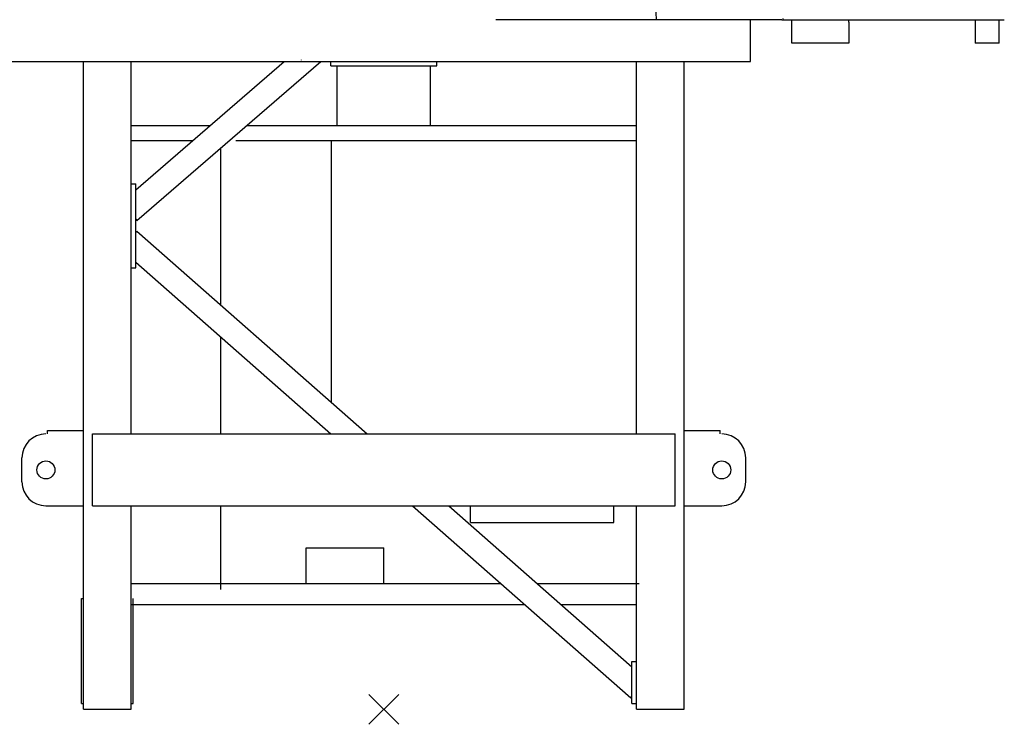
# Model space of a CAD drawing. Extents: x 957 to 213504, y 259464 to 475894.
# Drawn here: x 138782 to 142075, y 399950 to 402304 of the extents above; entities that cross this region are included whole.
import ezdxf

# ---------------------------------------------------------------- set-up
doc = ezdxf.new("R2010")
doc.units = 0
doc.layers.add('1', color=7, linetype='Continuous')

# ---------------------------------------------------------------- blocks, each defined once
blk = doc.blocks.new('W_6020_8_25m_TFS_UV20')
at = {"color": 0, "linetype": 'Continuous'}
for p, q in [((911.1, 2304), (818.7, 4419.4)), ((1330.6, 2304), (374.5, 2304)), ((1226, 2164), (1226, 2304)), ((1338.9, 2304), (2074.5, 2304)), ((1364.5, 2226), (1364.5, 2296)), ((1554.5, 2296), (1554.5, 2226)), ((2057.4, 2226), (2057.4, 2304)), ((1554.5, 2226), (1364.5, 2226)), ((2057.4, 2226), (1977.3, 2226)), ((-2163, 2164), (1226, 2164)), ((-2163, 2164), (1226, 2164))]:
    blk.add_line(p, q, dxfattribs=at)
at = {"color": 7, "linetype": 'Continuous'}
for p, q in [((1334.3, 2307.9), (1334.7, 2304)), ((1330.6, 2304), (1338.9, 2304)), ((1364.5, 2296), (1364.5, 2304)), ((1554.5, 2296), (1554.5, 2304)), ((1977.3, 2304), (1977.3, 2226)), ((-275, 2168.9), (-275, 2170.4)), ((-50, -50), (50, 50)), ((50, -50), (-50, 50))]:
    blk.add_line(p, q, dxfattribs=at)
at = {"linetype": 'Continuous'}
for p, q in [((-1004.5, 0), (-1004.5, 2164)), ((-844.5, 920), (-844.5, 2164)), ((-829.5, 1736.1), (-333.4, 2164)), ((-825.8, 1633.6), (-210.9, 2164)), ((-176.8, 2150), (-176.8, 2165)), ((-176.8, 2150), (176.8, 2150)), ((-155.6, 1950), (-155.6, 2150)), ((155.6, 1950), (155.6, 2150)), ((176.8, 2150), (176.8, 2165)), ((844.5, 920), (844.5, 2164)), ((1004.5, 0), (1004.5, 2164)), ((-844.5, 1950), (-581.5, 1950)), ((-459, 1950), (844.5, 1950)), ((-844.5, 1900), (-639.5, 1900)), ((-494.5, 1900), (844.5, 1900)), ((-175, 1024.9), (-175, 1900)), ((-544.5, 1349.8), (-544.5, 1876.3)), ((-844.5, 1755.4), (-829.5, 1755.4)), ((-829.5, 1475.4), (-829.5, 1755.4)), ((-829.5, 1637.8), (-825.8, 1633.6)), ((-829.5, 1593), (-825.8, 1597.2)), ((-825.8, 1597.2), (-55.7, 920)), ((-829.5, 1493.9), (-176.9, 920)), ((-844.5, 1475.5), (-829.5, 1475.4)), ((-544.5, 920), (-544.5, 1243.3)), ((-1124.5, 932), (-1004.5, 932)), ((-1124.5, 920), (-1124.5, 932)), ((1004.5, 932), (1124.5, 932)), ((1124.5, 920), (1124.5, 932)), ((-974.5, 680), (-974.5, 920)), ((-974.5, 920), (974.5, 920)), ((974.5, 680), (974.5, 920)), ((-1210, 760), (-1210, 840)), ((1210, 760), (1210, 840)), ((-1130, 680), (-1004.5, 680)), ((-974.5, 680), (974.5, 680)), ((-844.5, 0), (-844.5, 680)), ((-544.5, 400), (-544.5, 680)), ((96, 680), (825.8, 38.3)), ((217.2, 680), (829.5, 141.5)), ((289.5, 624), (289.5, 680)), ((769.5, 624), (769.5, 680)), ((844.5, 0), (844.5, 680)), ((1004.5, 680), (1130, 680)), ((289.5, 624), (769.5, 624)), ((-260, 540), (0, 540)), ((-260, 420), (-260, 540)), ((0, 420), (0, 540)), ((-844.5, 420), (391.7, 420)), ((512.8, 420), (853.5, 420)), ((-1010.5, 370), (-1004.5, 370)), ((-1010.5, 20), (-1010.5, 370)), ((-838.5, 20), (-838.5, 370)), ((-844.5, 350), (471.3, 350)), ((592.4, 350), (844.5, 350)), ((829.5, 20), (829.5, 160)), ((829.5, 160), (844.5, 160)), ((825.8, 38.3), (829.5, 42.5)), ((-1010.5, 20), (-1004.5, 20)), ((-1004.5, 0), (-844.5, 0)), ((-844.5, 20), (-838.5, 20)), ((829.5, 20), (844.5, 20)), ((844.5, 0), (1004.5, 0))]:
    blk.add_line(p, q, dxfattribs=at)
for centre in [(-1130, 800), (1130, 800)]:
    blk.add_circle(centre, 30.1, dxfattribs=at)
for centre, start, end in [((-1130, 840), 90, 180), ((1130, 840), 0, 90), ((-1130, 760), 180, 270), ((1130, 760), 270, 360)]:
    blk.add_arc(centre, 80, start, end, dxfattribs=at)

msp = doc.modelspace()

# ---------------------------------------------------------------- block references
at = {"layer": '1', "color": 7, "linetype": 'Continuous'}
msp.add_blockref('W_6020_8_25m_TFS_UV20', (140000, 400000), dxfattribs=at)

doc.saveas('drawing.dxf')
